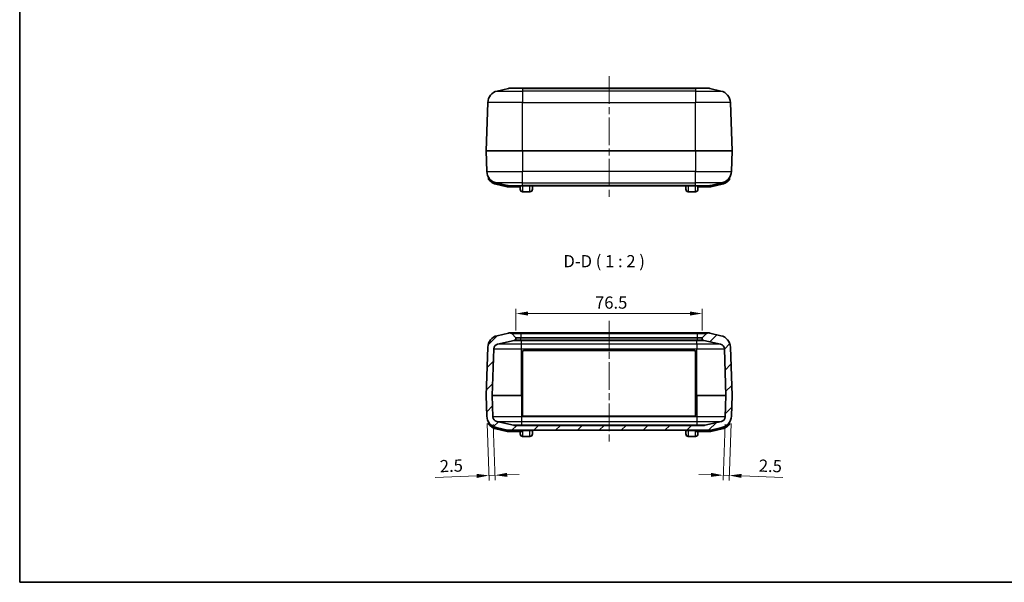
# Model space of a CAD drawing. Units: millimetres. Extents: x 0 to 5875, y 0 to 563.
# Drawn here: x 1604 to 2008, y 0 to 231 of the extents above; entities that cross this region are included whole.
import ezdxf

# ---------------------------------------------------------------- set-up
doc = ezdxf.new("R2010")
doc.units = ezdxf.units.MM
doc.header["$LTSCALE"] = 2
doc.linetypes.add('CHAIN', pattern=[0.3543, 0.2362, -0.0295, 0.0591, -0.0295])
doc.layers.get('Defpoints').update_dxf_attribs({"lineweight": 25})
for name, color, linetype, lineweight in [('Border (ISO)', 7, 'Continuous', 35), ('Centerline (ISO)', 131, 'Continuous', 18), ('Dimension (ISO)', 7, 'Continuous', 18), ('Hatch (ISO)', 1, 'Continuous', 18), ('Symbol (ISO)', 7, 'Continuous', 18), ('Visible (ISO)', 7, 'Continuous', 35), ('Visible Narrow (ISO)', 7, 'Continuous', 25)]:
    doc.layers.add(name, color=color, linetype=linetype, lineweight=lineweight)
doc.styles.add('Note Text (TK)', font='txt')
doc.dimstyles.new('Default - Method 1b (TK)', dxfattribs={"dimscale": 2, "dimtxt": 2.5, "dimasz": 2.5, "dimexe": 1, "dimexo": 1.5, "dimgap": 1, "dimtad": 1, "dimtoh": 1, "dimrnd": 1e-08, "dimdsep": 46, "dimtxsty": 'Note Text (TK)', "dimcen": 0.09, "dimdle": 5, "dimclrd": 100, "dimclre": 100, "dimclrt": 7, "dimadec": 1, "dimazin": 1, "dimtfac": 1, "dimtmove": 0, "dimatfit": 3, "dimfxl": 1, "dimtolj": 1, "dimlwd": -1, "dimlwe": -1, "dimarcsym": 0})

# ---------------------------------------------------------------- blocks, each defined once
blk = doc.blocks.new('図面枠 tk図枠')
at = {"layer": 'Border (ISO)'}
for p, q in [((14.5, 289), (14.5, 8)), ((14.5, 8), (405.5, 8))]:
    blk.add_line(p, q, dxfattribs=at)
blk = doc.blocks.new('*D41')
at = {"layer": 'Defpoints', "color": 0}
for p in [(1884.27, 110.37), (1807.77, 100.37), (1884.27, 100.37)]:
    blk.add_point(p, dxfattribs=at)
at = {"layer": 'Dimension (ISO)', "color": 100}
for p, q in [((1807.77, 103.37), (1807.77, 112.37)), ((1812.77, 110.37), (1879.27, 110.37)), ((1884.27, 103.37), (1884.27, 112.37))]:
    blk.add_line(p, q, dxfattribs=at)
for points in [[(1812.77, 111.21), (1812.77, 109.54), (1807.77, 110.37)], [(1879.27, 111.21), (1879.27, 109.54), (1884.27, 110.37)]]:
    blk.add_solid(points, dxfattribs=at)
at = {"layer": 'Dimension (ISO)', "color": 7, "insert": (1840.25, 114.87), "char_height": 5, "attachment_point": 4, "style": 'Note Text (TK)'}
blk.add_mtext('\\A1;76.5', dxfattribs=at)
blk = doc.blocks.new('*D42')
at = {"layer": 'Defpoints', "color": 0}
for p in [(1795.81, 68.24), (1798.32, 67.94), (1796.66, 43.87)]:
    blk.add_point(p, dxfattribs=at)
at = {"layer": 'Dimension (ISO)', "color": 100}
for p, q in [((1795.92, 65.24), (1796.73, 41.87)), ((1798.43, 64.94), (1799.23, 41.96)), ((1791.66, 43.7), (1774.66, 43.1)), ((1799.16, 43.96), (1796.66, 43.87)), ((1804.16, 44.13), (1809.15, 44.31))]:
    blk.add_line(p, q, dxfattribs=at)
for points in [[(1791.64, 44.53), (1791.69, 42.86), (1796.66, 43.87)], [(1804.13, 44.96), (1804.18, 43.3), (1799.16, 43.96)]]:
    blk.add_solid(points, dxfattribs=at)
at = {"layer": 'Dimension (ISO)', "color": 7, "insert": (1776.51, 47.67), "char_height": 5, "attachment_point": 4, "rotation": 2, "style": 'Note Text (TK)'}
blk.add_mtext('\\A1;2.5', dxfattribs=at)
blk = doc.blocks.new('*D43')
at = {"layer": 'Defpoints', "color": 0}
for p in [(1893.71, 67.94), (1896.22, 68.24), (1895.37, 43.87)]:
    blk.add_point(p, dxfattribs=at)
at = {"layer": 'Dimension (ISO)', "color": 100}
for p, q in [((1893.61, 64.94), (1892.8, 41.96)), ((1896.12, 65.24), (1895.3, 41.87)), ((1887.88, 44.13), (1882.88, 44.31)), ((1892.87, 43.96), (1895.37, 43.87)), ((1900.37, 43.7), (1917.37, 43.1))]:
    blk.add_line(p, q, dxfattribs=at)
for points in [[(1887.91, 44.96), (1887.85, 43.3), (1892.87, 43.96)], [(1900.4, 44.53), (1900.34, 42.86), (1895.37, 43.87)]]:
    blk.add_solid(points, dxfattribs=at)
at = {"layer": 'Dimension (ISO)', "color": 7, "insert": (1907.52, 47.95), "char_height": 5, "attachment_point": 4, "rotation": 358, "style": 'Note Text (TK)'}
blk.add_mtext('\\A1;2.5', dxfattribs=at)

msp = doc.modelspace()

# ---------------------------------------------------------------- hatches: boundary and pattern name
at = {"layer": 'Hatch (ISO)'}
h = msp.add_hatch(dxfattribs=at)
h.set_pattern_fill('ANSI31', color=256, scale=50.8, style=0)
h.set_pattern_definition([(45, (1575, -16), (-4.49013, 4.49013), [])])
edge = h.paths.add_edge_path()
edge.add_ellipse((1890.8237, 96.4145), major_axis=(4.997, 0.1745), ratio=1, start_angle=0, end_angle=74.871292)
edge.add_line((1891.9594, 101.2838), (1887.3414, 102.3609))
edge.add_ellipse((1886.8872, 100.4131), major_axis=(0.4543, 1.9477), ratio=1, start_angle=0, end_angle=13.128708)
edge.add_line((1886.8872, 102.4131), (1886.6807, 102.4131))
edge.add_ellipse((1886.6807, 101.4131), major_axis=(0, 1), ratio=1, start_angle=0, end_angle=45)
edge.add_line((1885.9736, 102.1203), (1884.2958, 100.4424))
edge.add_ellipse((1884.3665, 100.3717), major_axis=(-0.0707, 0.0707), ratio=1, start_angle=0, end_angle=45)
edge.add_line((1884.2665, 100.3717), (1884.2665, 99.4131))
edge.add_line((1884.2665, 99.4131), (1884.4919, 99.4131))
edge.add_ellipse((1884.4919, 97.4131), major_axis=(0, 2), ratio=1, start_angle=346.871292, end_angle=360, ccw=False)
edge.add_line((1884.9462, 99.3609), (1891.8008, 97.7621))
edge.add_ellipse((1891.3465, 95.8144), major_axis=(0.4543, 1.9477), ratio=1, start_angle=285.128708, end_angle=360, ccw=False)
edge.add_line((1893.3453, 95.8842), (1894.0165, 76.6631))
edge.add_line((1894.0165, 76.6631), (1893.712, 67.9421))
edge.add_ellipse((1891.7132, 68.0119), major_axis=(1.9988, -0.0698), ratio=1, start_angle=285.128708, end_angle=360, ccw=False)
edge.add_line((1892.1675, 66.0642), (1885.3129, 64.4654))
edge.add_ellipse((1884.8586, 66.4131), major_axis=(0.4543, -1.9477), ratio=1, start_angle=346.871292, end_angle=360, ccw=False)
edge.add_line((1884.8586, 64.4131), (1807.1745, 64.4131))
edge.add_ellipse((1807.1745, 66.4131), major_axis=(0, -2), ratio=1, start_angle=346.871292, end_angle=360, ccw=False)
edge.add_line((1806.7202, 64.4654), (1799.8656, 66.0642))
edge.add_ellipse((1800.3199, 68.0119), major_axis=(-0.4543, -1.9477), ratio=1, start_angle=285.128708, end_angle=360, ccw=False)
edge.add_line((1798.3211, 67.9421), (1798.0165, 76.6631))
edge.add_line((1798.0165, 76.6631), (1798.6877, 95.8842))
edge.add_ellipse((1800.6865, 95.8144), major_axis=(-1.9988, 0.0698), ratio=1, start_angle=285.128708, end_angle=360, ccw=False)
edge.add_line((1800.2322, 97.7621), (1807.0868, 99.3609))
edge.add_ellipse((1807.5411, 97.4131), major_axis=(-0.4543, 1.9477), ratio=1, start_angle=346.871292, end_angle=360, ccw=False)
edge.add_line((1807.5411, 99.4131), (1807.7665, 99.4131))
edge.add_line((1807.7665, 99.4131), (1807.7665, 100.3717))
edge.add_ellipse((1807.6665, 100.3717), major_axis=(0.1, 0), ratio=1, start_angle=0, end_angle=45)
edge.add_line((1807.7372, 100.4424), (1806.0594, 102.1203))
edge.add_ellipse((1805.3523, 101.4131), major_axis=(0.7071, 0.7071), ratio=1, start_angle=0, end_angle=45)
edge.add_line((1805.3523, 102.4131), (1805.1459, 102.4131))
edge.add_ellipse((1805.1459, 100.4131), major_axis=(0, 2), ratio=1, start_angle=0, end_angle=13.128708)
edge.add_line((1804.6916, 102.3609), (1800.0736, 101.2838))
edge.add_ellipse((1801.2093, 96.4145), major_axis=(-1.1357, 4.8693), ratio=1, start_angle=0, end_angle=74.871292)
edge.add_line((1796.2124, 96.589), (1795.5165, 76.6631))
edge.add_line((1795.5165, 76.6631), (1795.8108, 68.2373))
edge.add_ellipse((1800.8077, 68.4118), major_axis=(-4.997, -0.1745), ratio=1, start_angle=0, end_angle=74.871292)
edge.add_line((1799.672, 63.5425), (1804.29, 62.4654))
edge.add_ellipse((1804.7443, 64.4131), major_axis=(-0.4543, -1.9477), ratio=1, start_angle=0, end_angle=13.128708)
edge.add_line((1804.7443, 62.4131), (1887.2888, 62.4131))
edge.add_ellipse((1887.2888, 64.4131), major_axis=(0, -2), ratio=1, start_angle=0, end_angle=13.128708)
edge.add_line((1887.743, 62.4654), (1892.361, 63.5425))
edge.add_ellipse((1891.2253, 68.4118), major_axis=(1.1357, -4.8693), ratio=1, start_angle=0, end_angle=74.871292)
edge.add_line((1896.2223, 68.2373), (1896.5165, 76.6631))
edge.add_line((1896.5165, 76.6631), (1895.8207, 96.589))

# ---------------------------------------------------------------- linework, layer by layer
at = {"layer": 'Centerline (ISO)', "linetype": 'CHAIN', "ltscale": 23.990969}
for p, q in [((1846.0165, 207.879), (1846.0165, 157.879)), ((1846.0165, 107.4131), (1846.0165, 57.4131))]:
    msp.add_line(p, q, dxfattribs=at)
at = {"layer": 'Visible (ISO)'}
for p, q in [((1800.0736, 201.7497), (1804.6916, 202.8268)), ((1805.1459, 202.879), (1810.5165, 202.879)), ((1881.5165, 202.879), (1810.5165, 202.879)), ((1881.5165, 202.879), (1886.8872, 202.879)), ((1887.3414, 202.8268), (1891.9594, 201.7497)), ((1795.5165, 177.129), (1796.2124, 197.0549)), ((1896.5165, 177.129), (1895.8207, 197.0549)), ((1810.5165, 177.129), (1795.5165, 177.129)), ((1795.5165, 177.129), (1795.8108, 168.7032)), ((1810.5165, 177.129), (1881.5165, 177.129)), ((1896.5165, 177.129), (1881.5165, 177.129)), ((1896.5165, 177.129), (1896.2223, 168.7032)), ((1796.5165, 165.5084), (1796.5165, 166.2568)), ((1895.5165, 165.5084), (1895.5165, 166.2568)), ((1799.5585, 163.5215), (1804.1764, 162.4444)), ((1804.29, 162.9313), (1799.672, 164.0084)), ((1810.5165, 162.879), (1804.7443, 162.879)), ((1804.7443, 162.379), (1809.5165, 162.379)), ((1809.5165, 161.379), (1809.5165, 162.779)), ((1810.5165, 162.879), (1881.5165, 162.879)), ((1814.5165, 162.779), (1814.5165, 161.379)), ((1877.5165, 161.379), (1877.5165, 162.779)), ((1887.2888, 162.879), (1881.5165, 162.879)), ((1882.5165, 162.779), (1882.5165, 161.379)), ((1882.5165, 162.379), (1887.2888, 162.379)), ((1887.743, 162.9313), (1892.361, 164.0084)), ((1887.8566, 162.4444), (1892.4746, 163.5215)), ((1810.5165, 160.379), (1813.5165, 160.379)), ((1878.5165, 160.379), (1881.5165, 160.379)), ((1804.6916, 102.3609), (1800.0736, 101.2838)), ((1805.3523, 102.4131), (1805.1459, 102.4131)), ((1809.7665, 102.4131), (1805.3523, 102.4131)), ((1807.7372, 100.4424), (1806.0594, 102.1203)), ((1882.2665, 102.4131), (1809.7665, 102.4131)), ((1886.6807, 102.4131), (1882.2665, 102.4131)), ((1885.9736, 102.1203), (1884.2958, 100.4424)), ((1886.8872, 102.4131), (1886.6807, 102.4131)), ((1891.9594, 101.2838), (1887.3414, 102.3609)), ((1800.2322, 97.7621), (1807.0868, 99.3609)), ((1807.5411, 99.4131), (1807.7665, 99.4131)), ((1807.7665, 99.4131), (1807.7665, 100.3717)), ((1809.7665, 99.4131), (1807.7665, 99.4131)), ((1882.2665, 99.4131), (1809.7665, 99.4131)), ((1884.2665, 99.4131), (1882.2665, 99.4131)), ((1884.2665, 100.3717), (1884.2665, 99.4131)), ((1884.2665, 99.4131), (1884.4919, 99.4131)), ((1884.9462, 99.3609), (1891.8008, 97.7621)), ((1796.2124, 96.589), (1795.5165, 76.6631)), ((1798.0165, 76.6631), (1798.6877, 95.8842)), ((1810.5165, 76.6631), (1810.5165, 94.6631)), ((1811.0165, 95.1631), (1881.0165, 95.1631)), ((1881.5165, 94.6631), (1881.5165, 76.6631)), ((1893.3453, 95.8842), (1894.0165, 76.6631)), ((1896.5165, 76.6631), (1895.8207, 96.589)), ((1795.5165, 76.6631), (1795.8108, 68.2373)), ((1798.3211, 67.9421), (1798.0165, 76.6631)), ((1810.0165, 76.6631), (1798.0165, 76.6631)), ((1810.5165, 76.6631), (1810.0165, 76.6631)), ((1810.5165, 68.6631), (1810.5165, 76.6631)), ((1881.5165, 76.6631), (1881.5165, 68.6631)), ((1882.0165, 76.6631), (1881.5165, 76.6631)), ((1894.0165, 76.6631), (1882.0165, 76.6631)), ((1894.0165, 76.6631), (1893.712, 67.9421)), ((1896.2223, 68.2373), (1896.5165, 76.6631)), ((1796.5165, 65.0425), (1796.5165, 65.7909)), ((1806.7202, 64.4654), (1799.8656, 66.0642)), ((1881.0165, 68.1631), (1811.0165, 68.1631)), ((1892.1675, 66.0642), (1885.3129, 64.4654)), ((1895.5165, 65.0425), (1895.5165, 65.7909)), ((1799.5585, 63.0556), (1804.1764, 61.9785)), ((1799.672, 63.5425), (1804.29, 62.4654)), ((1804.7443, 62.4131), (1887.2888, 62.4131)), ((1804.7443, 61.9131), (1809.5165, 61.9131)), ((1884.8586, 64.4131), (1807.1745, 64.4131)), ((1809.5165, 60.9131), (1809.5165, 61.9131)), ((1810.3165, 61.9131), (1809.5165, 61.9131)), ((1810.5165, 62.1131), (1810.5165, 62.2131)), ((1814.5165, 62.3131), (1814.5165, 60.9131)), ((1877.5165, 60.9131), (1877.5165, 62.3131)), ((1881.5165, 62.1131), (1881.5165, 62.2131)), ((1882.5165, 61.9131), (1881.7165, 61.9131)), ((1882.5165, 61.9131), (1882.5165, 60.9131)), ((1882.5165, 61.9131), (1887.2888, 61.9131)), ((1887.743, 62.4654), (1892.361, 63.5425)), ((1887.8566, 61.9785), (1892.4746, 63.0556)), ((1810.5165, 59.9131), (1813.5165, 59.9131)), ((1878.5165, 59.9131), (1881.5165, 59.9131))]:
    msp.add_line(p, q, dxfattribs=at)
for centre, radius, start, end in [((1805.1459, 200.879), 2, 90, 103.128708), ((1886.8872, 200.879), 2, 76.871292, 90), ((1801.2093, 196.8804), 5, 103.128708, 178), ((1890.8237, 196.8804), 5, 2, 76.871292), ((1800.8077, 168.8777), 5, 182, 256.871292), ((1796.3165, 166.2568), 0.2, 0, 30.266488), ((1891.2253, 168.8777), 5, 283.128708, 358), ((1895.7165, 166.2568), 0.2, 149.733512, 180), ((1796.7165, 165.5084), 0.2, 180, 219.473134), ((1800.8077, 168.8777), 5.5, 231.612312, 256.871292), ((1804.7443, 164.879), 2.5, 256.871292, 270), ((1804.7443, 164.879), 2, 256.871292, 270), ((1809.4165, 162.779), 0.1, 0, 90), ((1814.6165, 162.779), 0.1, 90, 180), ((1877.4165, 162.779), 0.1, 0, 90), ((1882.6165, 162.779), 0.1, 90, 180), ((1887.2888, 164.879), 2, 270, 283.128708), ((1887.2888, 164.879), 2.5, 270, 283.128708), ((1891.2253, 168.8777), 5.5, 283.128708, 308.387688), ((1895.3165, 165.5084), 0.2, 320.526866, 0), ((1810.5165, 161.379), 1, 180, 270), ((1813.5165, 161.379), 1, 270, 0), ((1878.5165, 161.379), 1, 180, 270), ((1881.5165, 161.379), 1, 270, 0), ((1801.2093, 96.4145), 5, 103.128708, 178), ((1805.1459, 100.4131), 2, 90, 103.128708), ((1805.3523, 101.4131), 1, 45, 90), ((1886.6807, 101.4131), 1, 90, 135), ((1886.8872, 100.4131), 2, 76.871292, 90), ((1890.8237, 96.4145), 5, 2, 76.871292), ((1800.6865, 95.8144), 2, 103.128708, 178), ((1807.5411, 97.4131), 2, 90, 103.128708), ((1807.6665, 100.3717), 0.1, 0, 45), ((1884.3665, 100.3717), 0.1, 135, 180), ((1884.4919, 97.4131), 2, 76.871292, 90), ((1891.3465, 95.8144), 2, 2, 76.871292), ((1811.0165, 94.6631), 0.5, 90, 180), ((1881.0165, 94.6631), 0.5, 0, 90), ((1800.8077, 68.4118), 5, 182, 256.871292), ((1796.3165, 65.7909), 0.2, 0, 30.266488), ((1796.7165, 65.0425), 0.2, 180, 219.473134), ((1800.3199, 68.0119), 2, 182, 256.871292), ((1811.0165, 68.6631), 0.5, 180, 270), ((1881.0165, 68.6631), 0.5, 270, 0), ((1891.7132, 68.0119), 2, 283.128708, 358), ((1891.2253, 68.4118), 5, 283.128708, 358), ((1895.3165, 65.0425), 0.2, 320.526866, 0), ((1895.7165, 65.7909), 0.2, 149.733512, 180), ((1800.8077, 68.4118), 5.5, 231.612312, 256.871292), ((1804.7443, 64.4131), 2.5, 256.871292, 270), ((1804.7443, 64.4131), 2, 256.871292, 270), ((1807.1745, 66.4131), 2, 256.871292, 270), ((1810.5165, 60.9131), 1, 180, 270), ((1810.3165, 62.1131), 0.2, 270, 0), ((1810.7165, 62.2131), 0.2, 90, 180), ((1813.5165, 60.9131), 1, 270, 0), ((1814.6165, 62.3131), 0.1, 90, 180), ((1877.4165, 62.3131), 0.1, 0, 90), ((1878.5165, 60.9131), 1, 180, 270), ((1881.3165, 62.2131), 0.2, 0, 90), ((1881.7165, 62.1131), 0.2, 180, 270), ((1881.5165, 60.9131), 1, 270, 0), ((1884.8586, 66.4131), 2, 270, 283.128708), ((1887.2888, 64.4131), 2, 270, 283.128708), ((1887.2888, 64.4131), 2.5, 270, 283.128708), ((1891.2253, 68.4118), 5.5, 283.128708, 308.387688)]:
    msp.add_arc(centre, radius, start, end, dxfattribs=at)
for points, knots in [([(1796.5621, 165.3813), (1796.5621, 165.3813), (1796.5685, 165.3735), (1796.5994, 165.3364), (1796.6325, 165.297), (1796.7215, 165.1956), (1796.78, 165.1312), (1796.9219, 164.9838), (1797.0079, 164.8993), (1797.1923, 164.7311), (1797.2908, 164.6471), (1797.3923, 164.5667)], [0, 0, 0, 0, 0.016922149, 0.016922149, 0.044325268, 0.044325268, 0.076067133, 0.076067133, 0.113526133, 0.113526133, 0.150963237, 0.150963237, 0.150963237, 0.150963237]), ([(1894.6407, 164.5667), (1894.7329, 164.6397), (1894.8226, 164.7157), (1894.9807, 164.8581), (1895.0503, 164.9245), (1895.1725, 165.0467), (1895.2261, 165.1029), (1895.3058, 165.1896), (1895.3351, 165.2224), (1895.3878, 165.2825), (1895.4109, 165.3096), (1895.4454, 165.3504), (1895.4576, 165.3651), (1895.4687, 165.3786), (1895.4709, 165.3813), (1895.4709, 165.3813)], [-0.150963109, -0.150963109, -0.150963109, -0.150963109, -0.116966747, -0.116966747, -0.08753837, -0.08753837, -0.061296591, -0.061296591, -0.043938742, -0.043938742, -0.026099986, -0.026099986, -0.010038456, -0.010038456, 0, 0, 0, 0]), ([(1796.5621, 64.9154), (1796.5621, 64.9154), (1796.5685, 64.9077), (1796.5994, 64.8705), (1796.6325, 64.8311), (1796.7215, 64.7297), (1796.78, 64.6653), (1796.9219, 64.5179), (1797.0079, 64.4335), (1797.1923, 64.2652), (1797.2908, 64.1812), (1797.3923, 64.1008)], [0, 0, 0, 0, 0.016922149, 0.016922149, 0.044325268, 0.044325268, 0.076067133, 0.076067133, 0.113526133, 0.113526133, 0.150963237, 0.150963237, 0.150963237, 0.150963237]), ([(1894.6407, 64.1008), (1894.7329, 64.1738), (1894.8226, 64.2498), (1894.9807, 64.3922), (1895.0503, 64.4586), (1895.1725, 64.5808), (1895.2261, 64.637), (1895.3058, 64.7238), (1895.3351, 64.7565), (1895.3878, 64.8166), (1895.4109, 64.8437), (1895.4454, 64.8845), (1895.4576, 64.8992), (1895.4687, 64.9127), (1895.4709, 64.9154), (1895.4709, 64.9154)], [-0.150963109, -0.150963109, -0.150963109, -0.150963109, -0.116966747, -0.116966747, -0.08753837, -0.08753837, -0.061296591, -0.061296591, -0.043938742, -0.043938742, -0.026099986, -0.026099986, -0.010038456, -0.010038456, 0, 0, 0, 0])]:
    msp.add_open_spline(points, degree=3, knots=knots, dxfattribs=at)
at = {"layer": 'Visible Narrow (ISO)'}
for p, q in [((1810.5165, 202.8268), (1804.6916, 202.8268)), ((1810.5165, 202.8268), (1810.5165, 202.879)), ((1810.5165, 202.8268), (1881.5165, 202.8268)), ((1810.5165, 202.8268), (1810.5165, 201.7497)), ((1881.5165, 202.8268), (1881.5165, 202.879)), ((1887.3414, 202.8268), (1881.5165, 202.8268)), ((1881.5165, 202.8268), (1881.5165, 201.7497)), ((1800.0736, 201.7497), (1810.5165, 201.7497)), ((1881.5165, 201.7497), (1810.5165, 201.7497)), ((1810.5165, 201.7497), (1810.5165, 197.0549)), ((1881.5165, 201.7497), (1881.5165, 197.0549)), ((1881.5165, 201.7497), (1891.9594, 201.7497)), ((1810.5165, 197.0549), (1796.2124, 197.0549)), ((1810.5165, 197.0549), (1881.5165, 197.0549)), ((1810.5165, 177.129), (1810.5165, 197.0549)), ((1895.8207, 197.0549), (1881.5165, 197.0549)), ((1881.5165, 177.129), (1881.5165, 197.0549)), ((1810.5165, 177.129), (1810.5165, 168.7032)), ((1881.5165, 177.129), (1881.5165, 168.7032)), ((1795.8108, 168.7032), (1810.5165, 168.7032)), ((1881.5165, 168.7032), (1810.5165, 168.7032)), ((1810.5165, 164.0084), (1810.5165, 168.7032)), ((1881.5165, 168.7032), (1896.2223, 168.7032)), ((1881.5165, 164.0084), (1881.5165, 168.7032)), ((1797.5165, 164.7234), (1797.3923, 164.5667)), ((1797.5165, 164.8518), (1797.6431, 165.0066)), ((1797.5165, 164.7234), (1797.5165, 164.8518)), ((1799.6039, 163.7162), (1799.5585, 163.5215)), ((1804.2219, 162.6391), (1799.6039, 163.7162)), ((1799.6266, 163.8136), (1799.672, 164.0084)), ((1799.6266, 163.8136), (1804.2446, 162.7365)), ((1810.5165, 164.0084), (1799.672, 164.0084)), ((1804.2219, 162.6391), (1804.1764, 162.4444)), ((1804.2446, 162.7365), (1804.29, 162.9313)), ((1804.29, 162.9313), (1810.5165, 162.9313)), ((1804.7443, 162.679), (1804.7443, 162.879)), ((1804.7443, 162.679), (1809.5165, 162.679)), ((1804.7443, 162.579), (1804.7443, 162.379)), ((1809.5165, 162.579), (1804.7443, 162.579)), ((1810.5165, 164.0084), (1881.5165, 164.0084)), ((1810.5165, 162.9313), (1810.5165, 164.0084)), ((1810.5165, 162.9313), (1810.5165, 162.879)), ((1881.5165, 162.9313), (1810.5165, 162.9313)), ((1810.5165, 162.8241), (1810.5165, 162.879)), ((1810.5165, 162.8241), (1813.5165, 162.8241)), ((1810.5165, 162.8241), (1810.5165, 160.379)), ((1813.5165, 162.879), (1813.5165, 162.8241)), ((1813.5165, 160.379), (1813.5165, 162.8241)), ((1878.5165, 162.8241), (1878.5165, 162.879)), ((1878.5165, 162.8241), (1881.5165, 162.8241)), ((1878.5165, 162.8241), (1878.5165, 160.379)), ((1892.361, 164.0084), (1881.5165, 164.0084)), ((1881.5165, 162.9313), (1881.5165, 164.0084)), ((1881.5165, 162.9313), (1881.5165, 162.879)), ((1881.5165, 162.9313), (1887.743, 162.9313)), ((1881.5165, 162.879), (1881.5165, 162.8241)), ((1881.5165, 160.379), (1881.5165, 162.8241)), ((1882.5165, 162.679), (1887.2888, 162.679)), ((1887.2888, 162.579), (1882.5165, 162.579)), ((1887.2888, 162.679), (1887.2888, 162.879)), ((1887.2888, 162.379), (1887.2888, 162.579)), ((1887.7885, 162.7365), (1887.743, 162.9313)), ((1887.7885, 162.7365), (1892.4065, 163.8136)), ((1892.4292, 163.7162), (1887.8112, 162.6391)), ((1887.8566, 162.4444), (1887.8112, 162.6391)), ((1892.4065, 163.8136), (1892.361, 164.0084)), ((1892.4292, 163.7162), (1892.4746, 163.5215)), ((1894.3899, 165.0066), (1894.5165, 164.8518)), ((1894.5165, 164.7234), (1894.5165, 164.8518)), ((1894.6407, 164.5667), (1894.5165, 164.7234)), ((1806.0594, 102.1203), (1809.7665, 102.1203)), ((1809.7665, 102.1203), (1809.7665, 102.4131)), ((1809.7665, 102.1203), (1882.2665, 102.1203)), ((1809.7665, 102.1203), (1809.7665, 100.4424)), ((1882.2665, 102.1203), (1882.2665, 102.4131)), ((1882.2665, 102.1203), (1885.9736, 102.1203)), ((1882.2665, 100.4424), (1882.2665, 102.1203)), ((1810.0165, 97.7621), (1800.2322, 97.7621)), ((1807.0868, 99.3609), (1810.0165, 99.3609)), ((1809.7665, 100.4424), (1807.7372, 100.4424)), ((1807.7665, 100.3717), (1809.7665, 100.3717)), ((1809.7665, 100.4424), (1809.7665, 100.3717)), ((1882.2665, 100.4424), (1809.7665, 100.4424)), ((1809.7665, 99.4131), (1809.7665, 100.3717)), ((1809.7665, 100.3717), (1882.2665, 100.3717)), ((1810.0165, 99.4131), (1810.0165, 99.3609)), ((1810.0165, 99.3609), (1882.0165, 99.3609)), ((1810.0165, 97.7621), (1810.0165, 99.3609)), ((1810.0165, 95.8842), (1810.0165, 97.7621)), ((1882.0165, 97.7621), (1810.0165, 97.7621)), ((1882.0165, 99.4131), (1882.0165, 99.3609)), ((1882.0165, 99.3609), (1884.9462, 99.3609)), ((1882.0165, 97.7621), (1882.0165, 99.3609)), ((1891.8008, 97.7621), (1882.0165, 97.7621)), ((1882.0165, 97.7621), (1882.0165, 95.8842)), ((1882.2665, 100.4424), (1882.2665, 100.3717)), ((1884.2958, 100.4424), (1882.2665, 100.4424)), ((1882.2665, 99.4131), (1882.2665, 100.3717)), ((1882.2665, 100.3717), (1884.2665, 100.3717)), ((1798.6877, 95.8842), (1810.0165, 95.8842)), ((1810.0165, 76.6631), (1810.0165, 95.8842)), ((1810.0165, 95.8842), (1882.0165, 95.8842)), ((1882.0165, 76.6631), (1882.0165, 95.8842)), ((1882.0165, 95.8842), (1893.3453, 95.8842)), ((1810.0165, 76.6631), (1810.0165, 67.9421)), ((1882.0165, 76.6631), (1882.0165, 67.9421)), ((1810.0165, 67.9421), (1798.3211, 67.9421)), ((1799.8656, 66.0642), (1810.0165, 66.0642)), ((1882.0165, 67.9421), (1810.0165, 67.9421)), ((1810.0165, 67.9421), (1810.0165, 66.0642)), ((1810.0165, 66.0642), (1882.0165, 66.0642)), ((1810.0165, 66.0642), (1810.0165, 64.4654)), ((1893.712, 67.9421), (1882.0165, 67.9421)), ((1882.0165, 67.9421), (1882.0165, 66.0642)), ((1882.0165, 66.0642), (1892.1675, 66.0642)), ((1882.0165, 66.0642), (1882.0165, 64.4654)), ((1797.5165, 64.2575), (1797.3923, 64.1008)), ((1797.5165, 64.3859), (1797.6431, 64.5407)), ((1797.5165, 64.2575), (1797.5165, 64.3859)), ((1799.6039, 63.2503), (1799.5585, 63.0556)), ((1804.2219, 62.1733), (1799.6039, 63.2503)), ((1799.6266, 63.3477), (1799.672, 63.5425)), ((1799.6266, 63.3477), (1804.2446, 62.2706)), ((1804.2219, 62.1733), (1804.1764, 61.9785)), ((1804.2446, 62.2706), (1804.29, 62.4654)), ((1804.7443, 62.2131), (1804.7443, 62.4131)), ((1804.7443, 62.2131), (1809.5165, 62.2131)), ((1804.7443, 62.1131), (1804.7443, 61.9131)), ((1809.5165, 62.1131), (1804.7443, 62.1131)), ((1810.0165, 64.4654), (1806.7202, 64.4654)), ((1809.5165, 62.4131), (1809.5165, 62.2131)), ((1810.5165, 62.2131), (1809.5165, 62.2131)), ((1809.5165, 62.1131), (1809.5165, 62.2131)), ((1809.5165, 61.9131), (1809.5165, 62.1131)), ((1809.5165, 62.1131), (1810.5165, 62.1131)), ((1882.0165, 64.4654), (1810.0165, 64.4654)), ((1810.0165, 64.4131), (1810.0165, 64.4654)), ((1810.5165, 62.1131), (1810.5165, 59.9131)), ((1810.5788, 62.3582), (1813.5165, 62.3582)), ((1813.5165, 62.4131), (1813.5165, 62.3582)), ((1813.5165, 59.9131), (1813.5165, 62.3582)), ((1878.5165, 62.3582), (1878.5165, 62.4131)), ((1878.5165, 62.3582), (1881.4542, 62.3582)), ((1878.5165, 62.3582), (1878.5165, 59.9131)), ((1882.5165, 62.2131), (1881.5165, 62.2131)), ((1881.5165, 59.9131), (1881.5165, 62.1131)), ((1881.5165, 62.1131), (1882.5165, 62.1131)), ((1882.0165, 64.4131), (1882.0165, 64.4654)), ((1885.3129, 64.4654), (1882.0165, 64.4654)), ((1882.5165, 62.2131), (1882.5165, 62.4131)), ((1882.5165, 62.2131), (1887.2888, 62.2131)), ((1882.5165, 62.1131), (1882.5165, 62.2131)), ((1882.5165, 61.9131), (1882.5165, 62.1131)), ((1887.2888, 62.1131), (1882.5165, 62.1131)), ((1887.2888, 62.2131), (1887.2888, 62.4131)), ((1887.2888, 61.9131), (1887.2888, 62.1131)), ((1887.7885, 62.2706), (1887.743, 62.4654)), ((1887.7885, 62.2706), (1892.4065, 63.3477)), ((1892.4292, 63.2503), (1887.8112, 62.1733)), ((1887.8566, 61.9785), (1887.8112, 62.1733)), ((1892.4065, 63.3477), (1892.361, 63.5425)), ((1892.4292, 63.2503), (1892.4746, 63.0556)), ((1894.3899, 64.5407), (1894.5165, 64.3859)), ((1894.5165, 64.2575), (1894.5165, 64.3859)), ((1894.6407, 64.1008), (1894.5165, 64.2575))]:
    msp.add_line(p, q, dxfattribs=at)
for centre, radius, start, end in [((1800.8077, 168.8777), 5.2, 230.734021, 256.871292), ((1800.8077, 168.8777), 5.3, 231.612312, 256.871292), ((1804.7443, 164.879), 2.3, 256.871292, 270), ((1804.7443, 164.879), 2.2, 256.871292, 270), ((1887.2888, 164.879), 2.2, 270, 283.128708), ((1887.2888, 164.879), 2.3, 270, 283.128708), ((1891.2253, 168.8777), 5.2, 283.128708, 309.265979), ((1891.2253, 168.8777), 5.3, 283.128708, 308.387688), ((1800.8077, 68.4118), 5.2, 230.734021, 256.871292), ((1800.8077, 68.4118), 5.3, 231.612312, 256.871292), ((1804.7443, 64.4131), 2.3, 256.871292, 270), ((1804.7443, 64.4131), 2.2, 256.871292, 270), ((1887.2888, 64.4131), 2.2, 270, 283.128708), ((1887.2888, 64.4131), 2.3, 270, 283.128708), ((1891.2253, 68.4118), 5.2, 283.128708, 309.265979), ((1891.2253, 68.4118), 5.3, 283.128708, 308.387688)]:
    msp.add_arc(centre, radius, start, end, dxfattribs=at)
for points, knots in [([(1796.5165, 166.2568), (1796.5165, 166.2568), (1796.5193, 166.251), (1796.5336, 166.222), (1796.5496, 166.1895), (1796.5983, 166.0946), (1796.6347, 166.0263), (1796.7121, 165.8897), (1796.752, 165.8224), (1796.8613, 165.6478), (1796.9352, 165.5385), (1797.1202, 165.2879), (1797.2361, 165.1467), (1797.4115, 164.9574), (1797.4635, 164.9038), (1797.5165, 164.8518)], [0, 0, 0, 0, 0.015377226, 0.015377226, 0.041373623, 0.041373623, 0.076623774, 0.076623774, 0.107126246, 0.107126246, 0.153903009, 0.153903009, 0.214712801, 0.214712801, 0.239382422, 0.239382422, 0.239382422, 0.239382422]), ([(1894.5165, 164.8518), (1894.6452, 164.978), (1894.7675, 165.1131), (1894.9912, 165.389), (1895.0931, 165.5302), (1895.1829, 165.6676), (1895.2728, 165.805), (1895.3513, 165.9402), (1895.4731, 166.1662), (1895.5165, 166.2568), (1895.5165, 166.2568)], [0, 0, 0, 0, 0.059845606, 0.059845606, 0.119691211, 0.119691211, 0.119691211, 0.179536817, 0.179536817, 0.239382422, 0.239382422, 0.239382422, 0.239382422]), ([(1797.5165, 164.7234), (1797.3943, 164.8009), (1797.2756, 164.8819), (1797.0535, 165.044), (1796.9498, 165.1254), (1796.779, 165.2674), (1796.7084, 165.3295), (1796.6013, 165.4272), (1796.5614, 165.4652), (1796.5241, 165.501), (1796.5165, 165.5084), (1796.5165, 165.5084)], [-0.150963237, -0.150963237, -0.150963237, -0.150963237, -0.113526133, -0.113526133, -0.076067133, -0.076067133, -0.044325268, -0.044325268, -0.016922149, -0.016922149, 0, 0, 0, 0]), ([(1809.5165, 162.779), (1809.5165, 162.7817), (1809.5195, 162.7843), (1809.5415, 162.793), (1809.5782, 162.7987), (1809.6753, 162.8067), (1809.7216, 162.8095), (1809.7766, 162.8119), (1809.8433, 162.8149), (1809.9228, 162.8174), (1810.1611, 162.8224), (1810.3384, 162.8241), (1810.5165, 162.8241)], [-0.188435915, -0.188435915, -0.188435915, -0.188435915, -0.170121674, -0.170121674, -0.123411694, -0.123411694, -0.094217957, -0.094217957, -0.094217957, -0.058798141, -0.058798141, 0, 0, 0, 0]), ([(1813.5165, 162.8241), (1813.6206, 162.8241), (1813.7247, 162.8235), (1814.0928, 162.8194), (1814.3063, 162.8122), (1814.4849, 162.7953), (1814.5165, 162.7876), (1814.5165, 162.779)], [-0.188435851, -0.188435851, -0.188435851, -0.188435851, -0.154081162, -0.154081162, -0.059261985, -0.059261985, 0, 0, 0, 0]), ([(1877.5165, 162.779), (1877.5165, 162.7817), (1877.5195, 162.7843), (1877.5415, 162.793), (1877.5782, 162.7987), (1877.6753, 162.8067), (1877.7216, 162.8095), (1877.7766, 162.8119), (1877.8433, 162.8149), (1877.9228, 162.8174), (1878.1611, 162.8224), (1878.3384, 162.8241), (1878.5165, 162.8241)], [-0.188435915, -0.188435915, -0.188435915, -0.188435915, -0.170121674, -0.170121674, -0.123411694, -0.123411694, -0.094217957, -0.094217957, -0.094217957, -0.058798141, -0.058798141, 0, 0, 0, 0]), ([(1881.5165, 162.8241), (1881.6206, 162.8241), (1881.7247, 162.8235), (1882.0928, 162.8194), (1882.3063, 162.8122), (1882.4849, 162.7953), (1882.5165, 162.7876), (1882.5165, 162.779)], [-0.188435851, -0.188435851, -0.188435851, -0.188435851, -0.154081162, -0.154081162, -0.059261985, -0.059261985, 0, 0, 0, 0]), ([(1895.5165, 165.5084), (1895.5165, 165.5084), (1895.5139, 165.5058), (1895.5005, 165.4928), (1895.4858, 165.4787), (1895.4443, 165.4393), (1895.4164, 165.4132), (1895.353, 165.3553), (1895.3177, 165.3238), (1895.2216, 165.2402), (1895.157, 165.186), (1895.0099, 165.0682), (1894.926, 165.0043), (1894.7356, 164.867), (1894.6276, 164.7938), (1894.5165, 164.7234)], [0, 0, 0, 0, 0.010038456, 0.010038456, 0.026099986, 0.026099986, 0.043938742, 0.043938742, 0.061296591, 0.061296591, 0.08753837, 0.08753837, 0.116966747, 0.116966747, 0.150963109, 0.150963109, 0.150963109, 0.150963109]), ([(1796.5165, 65.7909), (1796.5165, 65.7909), (1796.5193, 65.7852), (1796.5336, 65.7561), (1796.5496, 65.7236), (1796.5983, 65.6288), (1796.6347, 65.5604), (1796.7121, 65.4238), (1796.752, 65.3565), (1796.8613, 65.1819), (1796.9352, 65.0726), (1797.1202, 64.822), (1797.2361, 64.6808), (1797.4115, 64.4915), (1797.4635, 64.4379), (1797.5165, 64.3859)], [0, 0, 0, 0, 0.015377226, 0.015377226, 0.041373623, 0.041373623, 0.076623774, 0.076623774, 0.107126246, 0.107126246, 0.153903009, 0.153903009, 0.214712801, 0.214712801, 0.239382422, 0.239382422, 0.239382422, 0.239382422]), ([(1797.5165, 64.2575), (1797.3943, 64.335), (1797.2756, 64.416), (1797.0535, 64.5781), (1796.9498, 64.6595), (1796.779, 64.8015), (1796.7084, 64.8636), (1796.6013, 64.9613), (1796.5614, 64.9993), (1796.5241, 65.0351), (1796.5165, 65.0425), (1796.5165, 65.0425)], [-0.150963237, -0.150963237, -0.150963237, -0.150963237, -0.113526133, -0.113526133, -0.076067133, -0.076067133, -0.044325268, -0.044325268, -0.016922149, -0.016922149, 0, 0, 0, 0]), ([(1894.5165, 64.3859), (1894.6452, 64.5121), (1894.7675, 64.6472), (1894.9912, 64.9231), (1895.0931, 65.0643), (1895.1829, 65.2017), (1895.2728, 65.3391), (1895.3513, 65.4744), (1895.4731, 65.7003), (1895.5165, 65.7909), (1895.5165, 65.7909)], [0, 0, 0, 0, 0.059845606, 0.059845606, 0.119691211, 0.119691211, 0.119691211, 0.179536817, 0.179536817, 0.239382422, 0.239382422, 0.239382422, 0.239382422]), ([(1895.5165, 65.0425), (1895.5165, 65.0425), (1895.5139, 65.0399), (1895.5005, 65.027), (1895.4858, 65.0128), (1895.4443, 64.9734), (1895.4164, 64.9473), (1895.353, 64.8894), (1895.3177, 64.8579), (1895.2216, 64.7743), (1895.157, 64.7201), (1895.0099, 64.6023), (1894.926, 64.5384), (1894.7356, 64.4011), (1894.6276, 64.3279), (1894.5165, 64.2575)], [0, 0, 0, 0, 0.010038456, 0.010038456, 0.026099986, 0.026099986, 0.043938742, 0.043938742, 0.061296591, 0.061296591, 0.08753837, 0.08753837, 0.116966747, 0.116966747, 0.150963109, 0.150963109, 0.150963109, 0.150963109]), ([(1813.5165, 62.3582), (1813.6206, 62.3582), (1813.7247, 62.3576), (1814.0928, 62.3535), (1814.3063, 62.3463), (1814.4849, 62.3294), (1814.5165, 62.3217), (1814.5165, 62.3131)], [-0.188435851, -0.188435851, -0.188435851, -0.188435851, -0.154081162, -0.154081162, -0.059261985, -0.059261985, 0, 0, 0, 0]), ([(1877.5165, 62.3131), (1877.5165, 62.3158), (1877.5195, 62.3184), (1877.5415, 62.3272), (1877.5782, 62.3329), (1877.6753, 62.3408), (1877.7216, 62.3436), (1877.7766, 62.3461), (1877.8433, 62.349), (1877.9228, 62.3515), (1878.1611, 62.3566), (1878.3384, 62.3582), (1878.5165, 62.3582)], [-0.188435915, -0.188435915, -0.188435915, -0.188435915, -0.170121674, -0.170121674, -0.123411694, -0.123411694, -0.094217957, -0.094217957, -0.094217957, -0.058798141, -0.058798141, 0, 0, 0, 0])]:
    msp.add_open_spline(points, degree=3, knots=knots, dxfattribs=at)

# ---------------------------------------------------------------- block references
at = {"xscale": 2, "yscale": 2, "zscale": 2}
msp.add_blockref('図面枠 tk図枠', (1575, -16), dxfattribs=at)

# ---------------------------------------------------------------- texts
at = {"layer": 'Symbol (ISO)', "color": 7, "insert": (1827.2516, 127.8075), "char_height": 5, "attachment_point": 7, "style": 'Note Text (TK)'}
msp.add_mtext('D-D ( 1 : 2 )', dxfattribs=at)

# ---------------------------------------------------------------- dimensions: what is measured, and where the dimension line sits
at = {"layer": 'Dimension (ISO)', "color": 100}
dim = msp.add_linear_dim(base=(1884.2665, 110.3717), p1=(1807.7665, 100.3717), p2=(1884.2665, 100.3717), dimstyle='Default - Method 1b (TK)', override={"dimgap": 1, "dimtoh": 0, "dimdec": 2, "dimtol": 0, "dimlim": 0, "dimtp": 0, "dimtm": 0, "dimtdec": 2, "dimtofl": 0, "dimatfit": 1}, dxfattribs=at)
dim.commit()
dim.dimension.update_dxf_attribs({"geometry": '*D41', "text_midpoint": (1846.0165, 110.3717), "dimtype": 160})
for base, p1, p2, angle, picture, middle in [((1796.6617, 43.8695), (1798.3211, 67.9421), (1795.8108, 68.2373), 2, '*D42', (1780.6658, 43.3109)), ((1895.3713, 43.8695), (1893.712, 67.9421), (1896.2223, 68.2373), 178, '*D43', (1911.3673, 43.3109))]:
    dim = msp.add_linear_dim(base=base, p1=p1, p2=p2, angle=angle, dimstyle='Default - Method 1b (TK)', override={"dimgap": 1, "dimtoh": 0, "dimdec": 2, "dimtol": 0, "dimlim": 0, "dimtp": 0, "dimtm": 0, "dimtdec": 2, "dimtofl": 1, "dimatfit": 1}, dxfattribs=at)
    dim.commit()
    dim.dimension.update_dxf_attribs({"geometry": picture, "text_midpoint": middle, "dimtype": 160})

doc.saveas('drawing.dxf')
